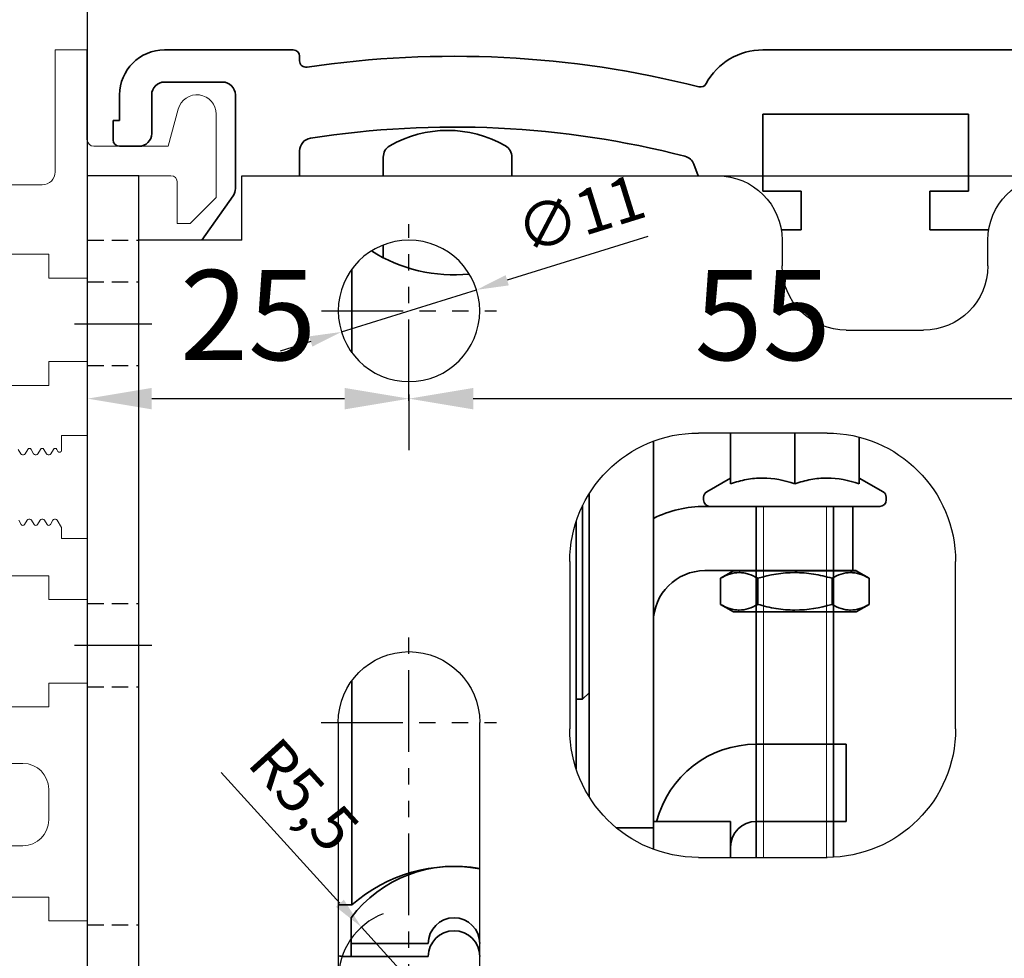
# Model space of a CAD drawing. Units: millimetres. Extents: x 4040 to 5228, y -8811 to 1050.
# Drawn here: x 4211 to 4288, y -3244 to -3171 of the extents above; entities that cross this region are included whole.
import ezdxf

# ---------------------------------------------------------------- set-up
doc = ezdxf.new("R2010")
doc.units = ezdxf.units.MM
for name, pattern in [('BLOCK Laufschiene mit Wandbefestigung$0$CENTERLINE', [30, 12, -1.5, 3, -1.5, 12]), ('BLOCK Laufschiene mit Wandbefestigung$0$HIDDEN', [1.905, 1.27, -0.635]), ('BLOCK Laufschiene mit Wandbefestigung$0$HIDDENNEW0', [4.5, 1.5, -1.5, 1.5]), ('BLOCK Laufschiene mit Wandbefestigung$0$PHANTOM', [63.5, 31.75, -6.35, 6.35, -6.35, 6.35, -6.35])]:
    doc.linetypes.add(name, pattern=pattern)
for name, color, linetype in [('05_Schraffur', 1, 'Continuous'), ('BLOCK 325451-XX-1-20 LM-Träger 100$0$BLOCK 325451-XX-1-20 LM-Träger 100$0$Duenn', 7, 'Continuous'), ('BLOCK Laufschiene mit Wandbefestigung$0$2D_MITTELLINIEN', 1, 'BLOCK Laufschiene mit Wandbefestigung$0$PHANTOM'), ('BLOCK Laufschiene mit Wandbefestigung$0$3D_MITTELLINIEN', 1, 'BLOCK Laufschiene mit Wandbefestigung$0$PHANTOM'), ('BLOCK Laufschiene mit Wandbefestigung$0$3D_SICHTBARE_KANTEN', 40, 'BLOCK Laufschiene mit Wandbefestigung$0$HIDDENNEW0'), ('BLOCK Laufschiene mit Wandbefestigung$0$3D_VERDECKTE_KANTEN', 1, 'BLOCK Laufschiene mit Wandbefestigung$0$HIDDEN'), ('BLOCK Laufschiene mit Wandbefestigung$0$Konstruktion', 31, 'Continuous'), ('Mass', 7, 'Continuous')]:
    doc.layers.add(name, color=color, linetype=linetype)
doc.styles.add('Bemassungstext (DORMA)', font='isocpeur.ttf')
doc.dimstyles.new('DORMA', dxfattribs={"dimtxt": 3.5, "dimasz": 2.5, "dimexe": 2, "dimexo": 0, "dimgap": 1.5, "dimtad": 1, "dimdec": 8, "dimtxsty": 'Bemassungstext (DORMA)', "dimcen": 0.1, "dimclrt": 256, "dimadec": 8, "dimazin": 2, "dimtfac": 1, "dimtdec": 8, "dimtmove": 0, "dimatfit": 3, "dimfxl": 1, "dimtolj": 1, "dimarcsym": 0})
doc.dimstyles.new('DORMA_M', dxfattribs={"dimtxt": 3.5, "dimasz": 2.5, "dimexe": 2, "dimexo": 0, "dimgap": 1.5, "dimtad": 1, "dimdec": 8, "dimtxsty": 'Bemassungstext (DORMA)', "dimcen": 0.1, "dimclrt": 256, "dimadec": 8, "dimazin": 2, "dimtfac": 1, "dimtdec": 8, "dimtmove": 0, "dimatfit": 3, "dimfxl": 1, "dimtolj": 1, "dimarcsym": 0})

# ---------------------------------------------------------------- blocks, each defined once
blk = doc.blocks.new('*D449')
at = {"layer": 'Mass', "color": 0, "lineweight": -2, "transparency": 16777216}
for p, q in [((4216.455, -3197.341), (4216.455, -3133.719)), ((4396.455, -3174.591), (4396.455, -3133.719)), ((4391.455, -3137.719), (4221.455, -3137.719))]:
    blk.add_line(p, q, dxfattribs=at)
at = {"layer": 'Mass', "color": 0, "transparency": 16777216}
for points in [[(4221.455, -3136.886), (4221.455, -3138.553), (4216.455, -3137.719)], [(4391.455, -3136.886), (4391.455, -3138.553), (4396.455, -3137.719)]]:
    blk.add_solid(points, dxfattribs=at)
at = {"layer": 'Mass', "transparency": 16777216, "insert": (4306.455, -3131.219), "char_height": 7, "attachment_point": 5, "style": 'Bemassungstext (DORMA)'}
blk.add_mtext('\\A1;180', dxfattribs=at)
blk = doc.blocks.new('*D451')
at = {"layer": 'Mass', "color": 0, "lineweight": -2, "transparency": 16777216}
for p, q in [((4166.432, -3177.591), (4166.432, -3133.719)), ((4216.455, -3199.097), (4216.455, -3133.719)), ((4211.455, -3137.719), (4171.432, -3137.719))]:
    blk.add_line(p, q, dxfattribs=at)
at = {"layer": 'Mass', "color": 0, "transparency": 16777216}
for points in [[(4171.432, -3136.886), (4171.432, -3138.553), (4166.432, -3137.719)], [(4211.455, -3136.886), (4211.455, -3138.553), (4216.455, -3137.719)]]:
    blk.add_solid(points, dxfattribs=at)
at = {"layer": 'Mass', "transparency": 16777216, "insert": (4191.443, -3131.219), "char_height": 7, "attachment_point": 5, "style": 'Bemassungstext (DORMA)'}
blk.add_mtext('\\A1;50', dxfattribs=at)
blk = doc.blocks.new('BLOCK 325451-XX-1-20 LM-Träger 100$0$BLOCK 325451-XX-1-20 LM-Träger 100$0$325451-XX-1-20 LM-Träger 100')
at = {"layer": 'BLOCK 325451-XX-1-20 LM-Träger 100$0$BLOCK 325451-XX-1-20 LM-Träger 100$0$Duenn', "color": 3, "linetype": 'Continuous', "lineweight": 5}
for p, q in [((47.5, 100), (47.5, 90.5)), ((50, 100), (47.5, 100)), ((57.074, 95.388), (56.3, 92.5)), ((57.074, 95.388), (56.3, 92.5)), ((60.023, 88.523), (60.023, 95)), ((56.3, 92.5), (50.5, 92.5)), ((56.3, 92.5), (50.5, 92.5)), ((50, 90.2), (56.5, 90.2)), ((50, 82.25), (50, 90.2)), ((50, 90.2), (56.5, 90.2)), ((57, 89.7), (57, 86.5)), ((57, 89.7), (57, 86.5)), ((46.5, 89.5), (33.8, 89.5)), ((58, 86.5), (60.023, 88.523)), ((57, 86.5), (58, 86.5)), ((57, 86.5), (58, 86.5)), ((41, 84.1), (47, 84.1)), ((47, 84.1), (47, 82.25)), ((47, 82.25), (50, 82.25)), ((47, 75.75), (47, 73.9)), ((50, 75.75), (47, 75.75)), ((50, 70), (50, 75.75)), ((47, 73.9), (41, 73.9)), ((48, 70), (50, 70)), ((48, 68.841), (48, 70)), ((44.629, 68.925), (44.831, 68.575)), ((45.167, 68.575), (45.369, 68.925)), ((45.629, 68.925), (45.831, 68.575)), ((46.167, 68.575), (46.369, 68.925)), ((46.629, 68.925), (46.831, 68.575)), ((47.167, 68.575), (47.369, 68.925)), ((47.629, 68.925), (47.72, 68.766)), ((44.96, 68.5), (45.037, 68.5)), ((45.96, 68.5), (46.037, 68.5)), ((46.96, 68.5), (47.037, 68.5)), ((44.869, 63.075), (44.667, 63.425)), ((45.331, 63.425), (45.129, 63.075)), ((45.537, 63.5), (45.46, 63.5)), ((45.869, 63.075), (45.667, 63.425)), ((46.331, 63.425), (46.129, 63.075)), ((46.537, 63.5), (46.46, 63.5)), ((46.869, 63.075), (46.667, 63.425)), ((47.331, 63.425), (47.129, 63.075)), ((47.537, 63.5), (47.46, 63.5)), ((47.999, 62.85), (47.667, 63.425)), ((48, 62), (47.999, 62.85)), ((50, 62), (48, 62)), ((50, 57.25), (50, 62)), ((41, 59.1), (47, 59.1)), ((47, 59.1), (47, 57.25)), ((47, 57.25), (50, 57.25)), ((47, 50.75), (47, 48.9)), ((50, 50.75), (47, 50.75)), ((50, 32.25), (50, 50.75)), ((47, 48.9), (41, 48.9)), ((45, 44.5), (28, 44.5)), ((47, 40.1), (47, 42.5)), ((41, 38.1), (45, 38.1)), ((41, 34.1), (47, 34.1)), ((47, 34.1), (47, 32.25)), ((47, 32.25), (50, 32.25))]:
    blk.add_line(p, q, dxfattribs=at)
at = {"layer": 'BLOCK 325451-XX-1-20 LM-Träger 100$0$BLOCK 325451-XX-1-20 LM-Träger 100$0$Duenn', "color": 3}
blk.add_line((50, 93), (50, 100), dxfattribs=at)
at = {"layer": 'BLOCK 325451-XX-1-20 LM-Träger 100$0$BLOCK 325451-XX-1-20 LM-Träger 100$0$Duenn', "color": 3, "linetype": 'Continuous', "lineweight": 5}
for centre, radius, start, end in [((58.523, 95), 1.5, 0, 165), ((58.523, 95), 1.5, 0, 165), ((50.5, 93), 0.5, 180, 270), ((46.5, 90.5), 1, 270, 0), ((56.5, 89.7), 0.5, 0, 90), ((56.5, 89.7), 0.5, 0, 90), ((45.499, 68.85), 0.15, 29.99966, 150.00113), ((46.499, 68.85), 0.15, 30.00004, 149.99929), ((47.499, 68.85), 0.15, 30.0008, 150.00113), ((44.96, 68.65), 0.15, 210.00083, 269.99507), ((45.037, 68.65), 0.15, 269.99507, 330.00113), ((45.96, 68.65), 0.15, 209.99966, 269.99219), ((46.037, 68.65), 0.15, 269.99219, 329.99929), ((46.961, 68.65), 0.15, 210.00004, 269.99537), ((47.037, 68.65), 0.15, 269.99537, 330.00113), ((47.85, 68.841), 0.15, 210.0008, 0), ((44.999, 63.15), 0.15, 210.00094, 330.00164), ((45.46, 63.35), 0.15, 90.00331, 150.00164), ((45.537, 63.35), 0.15, 29.9984, 90.00331), ((45.999, 63.15), 0.15, 209.9984, 330.00165), ((46.46, 63.35), 0.15, 89.99975, 150.00165), ((46.537, 63.35), 0.15, 29.99787, 89.99975), ((46.999, 63.15), 0.15, 209.99787, 330.00164), ((47.46, 63.35), 0.15, 90, 150.00164), ((47.537, 63.35), 0.15, 29.99974, 90), ((45, 42.5), 2, 0, 90), ((45, 40.1), 2, 270, 0)]:
    blk.add_arc(centre, radius, start, end, dxfattribs=at)
blk = doc.blocks.new('BLOCK 325451-XX-1-20 LM-Träger 100$0$BLOCK 325451-XX-1-20 LM-Träger 100')
at = {"layer": 'BLOCK 325451-XX-1-20 LM-Träger 100$0$BLOCK 325451-XX-1-20 LM-Träger 100$0$Duenn'}
blk.add_blockref('BLOCK 325451-XX-1-20 LM-Träger 100$0$BLOCK 325451-XX-1-20 LM-Träger 100$0$325451-XX-1-20 LM-Träger 100', (0, 0), dxfattribs=at)
blk = doc.blocks.new('BLOCK 325451-XX-1-20 LM-Träger 100')
blk.add_blockref('BLOCK 325451-XX-1-20 LM-Träger 100$0$BLOCK 325451-XX-1-20 LM-Träger 100', (0, 0))
blk = doc.blocks.new('XREF Flex Green HP LM Träger')
blk.add_blockref('BLOCK 325451-XX-1-20 LM-Träger 100', (0, 0))
blk = doc.blocks.new('BLOCK Laufschiene mit Wandbefestigung$0$Wandbefestigung_256052-01-1-40 SA')
at = {"layer": 'BLOCK Laufschiene mit Wandbefestigung$0$2D_MITTELLINIEN', "ltscale": 0.2}
for p, q in [((25, 33.684), (25, -1.751)), ((18.181, 6), (31.802, 6)), ((25, -18.992), (25, -32.743)), ((18.198, -26), (31.802, -26))]:
    blk.add_line(p, q, dxfattribs=at)
at = {"layer": 'BLOCK Laufschiene mit Wandbefestigung$0$3D_MITTELLINIEN', "color": 9, "linetype": 'BLOCK Laufschiene mit Wandbefestigung$0$CENTERLINE'}
for p, q in [((-1, 0), (5, 0)), ((-1, 0), (5, 0)), ((-1, -25), (5, -25)), ((-1, -25), (5, -25))]:
    blk.add_line(p, q, dxfattribs=at)
at = {"layer": 'BLOCK Laufschiene mit Wandbefestigung$0$3D_SICHTBARE_KANTEN', "color": 9, "linetype": 'Continuous'}
for p, q in [((0, 31.5), (0, -31.5)), ((4, 31.5), (4, -31.5)), ((19.5, 6), (19.5, 26)), ((30.5, 26), (30.5, 6)), ((47.5, 16.5), (57.5, 16.5)), ((37.5, -6.5), (37.5, 6.5)), ((67.5, 6.5), (67.5, -6.5)), ((57.5, -16.5), (47.5, -16.5)), ((59, -24.5), (65, -24.5)), ((54, -31.5), (54, -29.5)), ((70, -29.5), (70, -31.5)), ((0, -31.5), (0, -36.5)), ((4, -31.5), (4, -36.5)), ((12, -31.5), (4, -31.5)), ((12, -31.5), (12, -36.5)), ((4, -36.5), (0, -36.5)), ((12, -36.5), (49, -36.5))]:
    blk.add_line(p, q, dxfattribs=at)
blk.add_circle((25, -26), 5.5, dxfattribs=at)
for centre, radius, start, end in [((47.5, 6.5), 10, 90, 180), ((57.5, 6.5), 10, 0, 90), ((25, 6), 5.5, 180, 0), ((47.5, -6.5), 10, 180, 270), ((57.5, -6.5), 10, 270, 0), ((59, -29.5), 5, 90, 180), ((65, -29.5), 5, 0, 90), ((49, -31.5), 5, 270, 0), ((75, -31.5), 5, 180, 270)]:
    blk.add_arc(centre, radius, start, end, dxfattribs=at)
at = {"layer": 'BLOCK Laufschiene mit Wandbefestigung$0$3D_VERDECKTE_KANTEN', "color": 9, "linetype": 'BLOCK Laufschiene mit Wandbefestigung$0$HIDDEN'}
for p, q in [((0, 21.75), (4, 21.75)), ((0, 3.25), (4, 3.25)), ((0, -3.25), (4, -3.25)), ((0, -21.75), (4, -21.75)), ((0, -28.25), (4, -28.25)), ((0, -31.5), (4, -31.5))]:
    blk.add_line(p, q, dxfattribs=at)
blk = doc.blocks.new('BLOCK Laufschiene mit Wandbefestigung$0$050019-03-3-30_6kt_Mutter_M6_STGALZN_DIN439')
at = {"color": 5, "linetype": 'Continuous', "lineweight": 35}
for p, q in [((0.597, 5.774), (0.02, 4.774)), ((2.623, 5.774), (0.597, 5.774)), ((2.623, 5.774), (3.2, 4.774)), ((0, -4.774), (0, 4.774)), ((0, 4.774), (0.02, 4.774)), ((0.02, -4.774), (0.02, 4.774)), ((3.2, 4.774), (3.2, -4.774)), ((2.623, 2.887), (0.597, 2.887)), ((2.623, -2.887), (0.597, -2.887)), ((0, -4.774), (0.02, -4.774)), ((0.02, -4.774), (0.597, -5.774)), ((2.623, -5.774), (3.2, -4.774)), ((2.623, -5.774), (0.597, -5.774))]:
    blk.add_line(p, q, dxfattribs=at)
for points in [[(0.597, 2.887), (0.325, 3.358), (0.151, 3.837), (0.151, 4.45), (0.161, 4.573), (0.202, 4.817), (0.232, 4.938), (0.349, 5.3), (0.461, 5.538), (0.597, 5.774)], [(2.623, 5.774), (2.895, 5.302), (3.069, 4.824), (3.069, 4.21), (3.059, 4.087), (3.018, 3.843), (2.988, 3.722), (2.871, 3.361), (2.759, 3.123), (2.623, 2.887)], [(0.597, -2.887), (0.325, -1.944), (0.151, -0.987), (0.151, 0.24), (0.161, 0.486), (0.202, 0.974), (0.232, 1.216), (0.349, 1.939), (0.461, 2.415), (0.597, 2.887)], [(2.623, 2.887), (2.895, 1.944), (3.069, 0.987), (3.069, -0.24), (3.059, -0.486), (3.018, -0.974), (2.988, -1.216), (2.871, -1.939), (2.759, -2.415), (2.623, -2.887)], [(0.597, -5.774), (0.325, -5.302), (0.151, -4.824), (0.151, -4.21), (0.161, -4.087), (0.202, -3.843), (0.232, -3.722), (0.349, -3.361), (0.461, -3.123), (0.597, -2.887)], [(2.623, -2.887), (2.895, -3.358), (3.069, -3.837), (3.069, -4.45), (3.059, -4.573), (3.018, -4.817), (2.988, -4.938), (2.871, -5.3), (2.759, -5.538), (2.623, -5.774)]]:
    blk.add_open_spline(points, degree=3, knots=[0, 0, 0, 0, 0.5, 0.5, 0.625, 0.625, 0.75, 0.75, 1, 1, 1, 1], dxfattribs=at)
blk = doc.blocks.new('BLOCK Laufschiene mit Wandbefestigung$0$Laufschiene mit Wandbefestigung')
at = {"color": 5, "linetype": 'Continuous', "lineweight": 35}
for p, q in [((16, 0), (6, 0)), ((166.7, 0), (52.505, 0)), ((16.5, -0.852), (16.5, -0.5)), ((6, -2.5), (10.5, -2.5)), ((2.5, -3.5), (2.5, -5.5)), ((5, -6.5), (5, -3.5)), ((11.5, -3.5), (11.5, -10.773)), ((52.5, -11), (52.5, -5)), ((52.5, -5), (68.5, -5)), ((68.5, -5), (68.5, -11)), ((2.5, -5.5), (2, -5.5)), ((2, -5.5), (2, -7)), ((2.5, -7.5), (4, -7.5)), ((16.5, -9.8), (16.5, -7.857)), ((23, -9.8), (23, -8.336)), ((33, -8.336), (33, -9.8)), ((47.144, -8.901), (47.471, -9.8)), ((11.319, -11.346), (8.901, -14.8)), ((55.5, -11), (52.5, -11)), ((55.5, -14), (55.5, -11)), ((68.5, -11), (65.5, -11)), ((65.5, -11), (65.5, -14)), ((53.936, -14), (55.5, -14)), ((65.5, -14), (70.064, -14)), ((23, -16.165), (23, -15.177)), ((20.563, -23.55), (20.563, -17.05)), ((50, -29.8), (50, -33.744)), ((55, -29.8), (55, -33.744)), ((44, -30.432), (44, -30.5)), ((44, -30.5), (44, -59.5)), ((60, -30.118), (60, -33.744)), ((50, -33.297), (48.148, -34.367)), ((61.853, -34.367), (60, -33.297)), ((39, -34.532), (39, -58.068)), ((47.9, -34.796), (47.9, -35.005)), ((62.1, -35.005), (62.1, -34.796)), ((38.5, -50.5), (38.5, -35.441)), ((48, -35.5), (58.5, -35.5)), ((61.605, -35.5), (48.395, -35.5)), ((52, -35.5), (52, -62.8)), ((58, -62.787), (58, -35.5)), ((58.5, -35.5), (59.5, -35.5)), ((59.5, -35.5), (59.5, -40.5)), ((38, -40.5), (38, -36.678)), ((38, -55.922), (38, -40.5)), ((48, -40.5), (58.5, -40.5)), ((59.5, -40.5), (58.5, -40.5)), ((20.563, -66.5), (20.563, -49.05)), ((38, -50.5), (38.5, -50.5)), ((38.5, -50.5), (39, -50)), ((55, -54), (52, -54)), ((59, -54), (55, -54)), ((59, -60), (59, -54)), ((44, -59.5), (44, -60.5)), ((50, -60), (44, -60)), ((44, -60), (44, -62.167)), ((50, -62.8), (50, -60)), ((55, -60), (52, -60)), ((55, -60), (59, -60)), ((44, -60.5), (41.12, -60.5)), ((44, -60.5), (44, -62.167)), ((19.5, -66.5), (20.563, -66.5)), ((20.5, -67.5), (20.5, -69.5)), ((20.5, -69.5), (26.5, -69.5)), ((20.5, -69.5), (20.5, -70.5)), ((26.5, -69.5), (20.5, -69.5)), ((30.5, -69.5), (30.5, -69.5)), ((30.5, -69.5), (30.5, -69.5)), ((26.5, -70.5), (20, -70.5)), ((20.5, -70.5), (26.5, -70.5)), ((30.5, -70.5), (30.5, -70.5)), ((30.5, -70.5), (30.5, -70.5))]:
    blk.add_line(p, q, dxfattribs=at)
at = {"color": 5, "linetype": 'Continuous', "lineweight": 18}
for p, q in [((52.555, -62.8), (52.555, -35.5)), ((57.446, -62.8), (57.446, -35.5))]:
    blk.add_line(p, q, dxfattribs=at)
at = {"color": 5, "linetype": 'Continuous', "lineweight": 35}
for centre, radius, start, end in [((6, -3.5), 3.5, 90, 180), ((16, -0.5), 0.5, 0, 90), ((52.5, -5), 5, 89.94729, 151.66514), ((28.5, -78), 77.5, 75.78107, 98.47836), ((17, -0.852), 0.5, 180, 278.47836), ((6, -3.5), 1, 90, 180), ((10.5, -3.5), 1, 0, 90), ((47.659, -2.39), 0.5, 255.78107, 331.66514), ((28.5, -78), 72, 75.56055, 98.91271), ((4, -6.5), 1, 270, 0), ((17.5, -7.857), 1, 98.91271, 180), ((28, -15.264), 9, 60, 120), ((2.5, -7), 0.5, 180, 270), ((24, -8.336), 1, 120, 180), ((32, -8.336), 1, 0, 60), ((46.204, -9.243), 1, 20, 75.56055), ((10.5, -10.773), 1, 325, 0), ((28.5, -5.5), 12, 237.66054, 275.72931), ((48.395, -34.796), 0.495, 120, 180), ((61.605, -34.796), 0.495, 0, 60), ((48.395, -35.005), 0.495, 180, 270), ((61.605, -35.005), 0.495, 270, 0), ((48, -44.5), 9, 90, 116.3878), ((48, -44.5), 4, 90, 180), ((52, -62), 8, 90, 165.52249), ((52, -62), 2, 90, 180), ((28.5, -73.5), 10, 78.46286, 143.1301), ((28.5, -75.5), 12, 80.40578, 131.40962), ((28.5, -69.5), 2, 0, 180), ((28.5, -69.5), 2, 0, 180), ((28.5, -70.5), 2, 0, 180), ((28.5, -70.5), 2, 0, 180), ((20, -66.5), 4, 262.81969, 270)]:
    blk.add_arc(centre, radius, start, end, dxfattribs=at)
for points in [[(55, -33.744), (54.184, -33.472), (53.355, -33.298), (52.292, -33.297), (52.079, -33.308), (51.656, -33.348), (51.446, -33.379), (50.821, -33.495), (50.409, -33.608), (50, -33.744)], [(60, -33.744), (59.184, -33.472), (58.355, -33.298), (57.292, -33.297), (57.079, -33.308), (56.656, -33.348), (56.446, -33.379), (55.821, -33.495), (55.409, -33.608), (55, -33.744)]]:
    blk.add_open_spline(points, degree=3, knots=[0, 0, 0, 0, 0.5, 0.5, 0.625, 0.625, 0.75, 0.75, 1, 1, 1, 1], dxfattribs=at)
at = {"rotation": 270}
blk.add_blockref('BLOCK Laufschiene mit Wandbefestigung$0$050019-03-3-30_6kt_Mutter_M6_STGALZN_DIN439', (55, -40.5), dxfattribs=at)
at = {"layer": 'BLOCK Laufschiene mit Wandbefestigung$0$Konstruktion', "xscale": -1, "rotation": 180}
blk.add_blockref('BLOCK Laufschiene mit Wandbefestigung$0$Wandbefestigung_256052-01-1-40 SA', (0, -46.3), dxfattribs=at)
blk = doc.blocks.new('BLOCK Laufschiene mit Wandbefestigung')
blk.add_blockref('BLOCK Laufschiene mit Wandbefestigung$0$Laufschiene mit Wandbefestigung', (0, 0))
blk = doc.blocks.new('XREF Antrieb mit Wandbefestigung')
blk.add_blockref('BLOCK Laufschiene mit Wandbefestigung', (0, 0))
blk = doc.blocks.new('*D464')
at = {"layer": 'Mass', "color": 0, "lineweight": -2, "transparency": 16777216}
for p, q in [((4216.443, -3200.723), (4216.443, -3196.723)), ((4241.442, -3200.398), (4241.442, -3204.723)), ((4221.443, -3200.723), (4236.442, -3200.723))]:
    blk.add_line(p, q, dxfattribs=at)
at = {"layer": 'Mass', "color": 0, "transparency": 16777216}
for points in [[(4221.443, -3199.889), (4221.443, -3201.556), (4216.443, -3200.723)], [(4236.442, -3199.889), (4236.442, -3201.556), (4241.442, -3200.723)]]:
    blk.add_solid(points, dxfattribs=at)
at = {"layer": 'Mass', "transparency": 16777216, "insert": (4228.942, -3194.223), "char_height": 7, "attachment_point": 5, "style": 'Bemassungstext (DORMA)'}
blk.add_mtext('\\A1;25', dxfattribs=at)
blk = doc.blocks.new('*D465')
at = {"layer": 'Mass', "color": 0, "lineweight": -2, "transparency": 16777216}
for p, q in [((4241.442, -3200.723), (4241.442, -3196.723)), ((4296.442, -3200.723), (4296.442, -3196.723)), ((4246.442, -3200.723), (4291.442, -3200.723))]:
    blk.add_line(p, q, dxfattribs=at)
at = {"layer": 'Mass', "color": 0, "transparency": 16777216}
for points in [[(4246.442, -3199.889), (4246.442, -3201.556), (4241.442, -3200.723)], [(4291.442, -3199.889), (4291.442, -3201.556), (4296.442, -3200.723)]]:
    blk.add_solid(points, dxfattribs=at)
at = {"layer": 'Mass', "transparency": 16777216, "insert": (4268.942, -3194.223), "char_height": 7, "attachment_point": 5, "style": 'Bemassungstext (DORMA)'}
blk.add_mtext('\\A1;55', dxfattribs=at)
blk = doc.blocks.new('*D469')
at = {"layer": 'Mass', "color": 0, "lineweight": -2, "transparency": 16777216}
for p, q in [((4240.667, -3183.398), (4343.643, -3183.398)), ((4339.643, -3251.398), (4339.643, -3188.398)), ((4240.667, -3256.398), (4307.587, -3256.398)), ((4325.087, -3256.398), (4343.643, -3256.398))]:
    blk.add_line(p, q, dxfattribs=at)
at = {"layer": 'Mass', "color": 0, "transparency": 16777216}
for points in [[(4338.81, -3188.398), (4340.476, -3188.398), (4339.643, -3183.398)], [(4338.81, -3251.398), (4340.476, -3251.398), (4339.643, -3256.398)]]:
    blk.add_solid(points, dxfattribs=at)
at = {"layer": 'Mass', "transparency": 16777216, "insert": (4333.143, -3224.209), "char_height": 7, "attachment_point": 5, "rotation": 90, "style": 'Bemassungstext (DORMA)'}
blk.add_mtext('\\A1;73', dxfattribs=at)
blk = doc.blocks.new('*D423')
at = {"layer": 'Mass', "color": 0, "lineweight": -2, "transparency": 16777216}
for p, q in [((4260.012, -3188.112), (4249.08, -3191.518)), ((4236.191, -3195.534), (4246.693, -3192.262)), ((4233.804, -3196.277), (4231.417, -3197.021))]:
    blk.add_line(p, q, dxfattribs=at)
at = {"layer": 'Mass', "color": 0, "transparency": 16777216}
for points in [[(4248.956, -3191.12), (4249.204, -3191.916), (4246.693, -3192.262)], [(4233.68, -3195.879), (4233.928, -3196.675), (4236.191, -3195.534)]]:
    blk.add_solid(points, dxfattribs=at)
at = {"layer": 'Mass', "transparency": 16777216, "insert": (4254.772, -3186.34), "char_height": 3.5, "attachment_point": 5, "rotation": 17.30497, "style": 'Bemassungstext (DORMA)'}
blk.add_mtext('\\A1;∅11', dxfattribs=at)
blk = doc.blocks.new('*D424')
at = {"layer": 'Mass', "color": 0, "lineweight": -2, "transparency": 16777216}
for p, q in [((4226.85, -3229.803), (4236.069, -3239.971)), ((4241.443, -3245.898), (4237.748, -3241.823))]:
    blk.add_line(p, q, dxfattribs=at)
blk.add_arc((4241.443, -3245.898), 5.5, 111.36267, 180, dxfattribs=at)
at = {"layer": 'Mass', "color": 0, "transparency": 16777216}
blk.add_solid([(4236.378, -3239.691), (4235.761, -3240.251), (4237.748, -3241.823)], dxfattribs=at)
at = {"layer": 'Mass', "transparency": 16777216, "insert": (4233.287, -3231.543), "char_height": 3.5, "attachment_point": 5, "rotation": 312.1975, "style": 'Bemassungstext (DORMA)'}
blk.add_mtext('\\A1;R5,5', dxfattribs=at)

msp = doc.modelspace()

# ---------------------------------------------------------------- block references
msp.add_blockref('XREF Flex Green HP LM Träger', (4166.43201689, -3273.59065435))
at = {"layer": '05_Schraffur'}
msp.add_blockref('XREF Antrieb mit Wandbefestigung', (4216.44269155, -3173.59764425), dxfattribs=at)

# ---------------------------------------------------------------- dimensions: what is measured, and where the dimension line sits
at = {"layer": 'Mass'}
for base, p1, p2, override, picture, middle in [((4166.43201689, -3137.71930639), (4216.45481214, -3199.09694228), (4166.43201689, -3177.59065352), {"dimdec": 0}, '*D451', (4191.44341452, -3137.71930639)), ((4216.45481214, -3137.71930639), (4396.45480819, -3174.59072384), (4216.45481214, -3197.34057995), {"dimdec": 0}, '*D449', (4306.45481017, -3137.71930639)), ((4241.44197419, -3200.72265425), (4216.44269655, -3200.72265425), (4241.44197419, -3200.39758793), {"dimscale": 0, "dimdec": 0}, '*D464', (4228.94233537, -3200.72265425)), ((4296.44197419, -3200.72265425), (4241.44197419, -3200.72265425), (4296.44197419, -3200.72265425), {"dimscale": 0, "dimdec": 0}, '*D465', (4268.94197419, -3200.72265425))]:
    dim = msp.add_linear_dim(base=base, p1=p1, p2=p2, dimstyle='DORMA_M', override=override, dxfattribs=at)
    dim.commit()
    dim.dimension.update_dxf_attribs({"geometry": picture, "text_midpoint": middle, "dimtype": 160})
dim = msp.add_diameter_dim_2p(p1=(4236.1908794712, -3195.5335954543), p2=(4246.6929642671, -3192.2615601642), dimstyle='DORMA', override={"dimarcsym": 1}, dxfattribs=at)
dim.commit()
dim.dimension.update_dxf_attribs({"geometry": '*D423', "text_midpoint": (4254.772340517, -3186.3402592587)})
dim = msp.add_linear_dim(base=(4339.64311802, -3183.39758793), p1=(4240.66654191, -3256.39758793), p2=(4240.66654191, -3183.39758793), angle=90, dimstyle='DORMA_M', override={"dimscale": 0, "dimdec": 0}, dxfattribs=at)
dim.commit()
dim.dimension.update_dxf_attribs({"geometry": '*D469', "text_midpoint": (4339.64311802, -3224.20912837), "dimtype": 160})
dim = msp.add_radius_dim(center=(4241.4426915471, -3245.8976004967), mpoint=(4237.748406302, -3241.8230138271), dimstyle='DORMA', override={"dimarcsym": 1}, dxfattribs=at)
dim.commit()
dim.dimension.update_dxf_attribs({"geometry": '*D424', "text_midpoint": (4233.2871171831, -3231.5428360248)})

doc.saveas('drawing.dxf')
